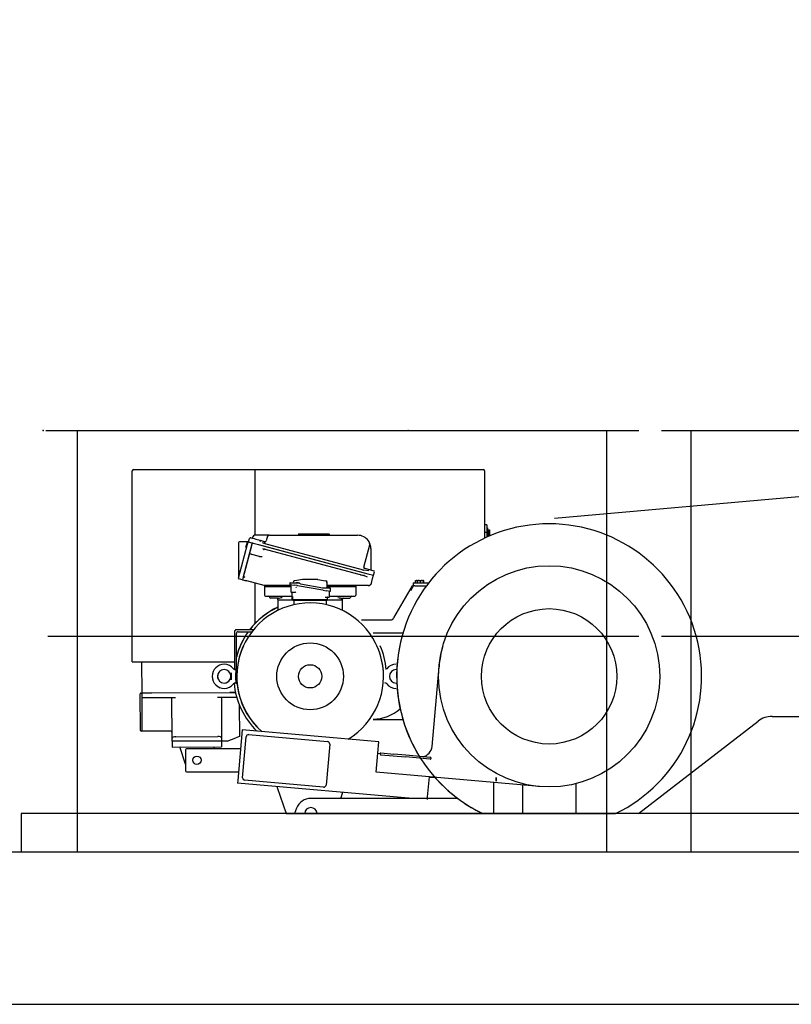
# Model space of a CAD drawing. Extents: x 0 to 218729, y 0 to 236079.
# Drawn here: x 9353 to 11377, y 80012 to 82594 of the extents above; entities that cross this region are included whole.
import ezdxf

# ---------------------------------------------------------------- set-up
doc = ezdxf.new("R2010")
doc.units = 0
doc.linetypes.add('PHANTOM', pattern=[63.5, 31.75, -6.35, 6.35, -6.35, 6.35, -6.35])
doc.linetypes.add('PHANTOM2', pattern=[1.25, 0.625, -0.125, 0.125, -0.125, 0.125, -0.125])

# ---------------------------------------------------------------- blocks, each defined once
blk = doc.blocks.new('W_7032_8_52_5m_UV_TV20')
at = {"color": 0, "linetype": 'Continuous'}
blk.add_line((-220.6, 6591), (-14910.6, 5282.7), dxfattribs=at)
at = {"color": 0, "linetype": 'PHANTOM'}
blk.add_line((-16245, 5514), (-15295, 5514), dxfattribs=at)
at = {"color": 7, "linetype": 'Continuous'}
for p, q in [((-16240, 5514), (-14690, 5514)), ((-16162.5, 4409), (-16162.5, 5514)), ((-14773.7, 4409), (-14773.7, 5514)), ((-14630, 5514), (-13580, 5514)), ((-14552.5, 4409), (-14552.5, 5514)), ((-16018.6, 4906.9), (-16018.6, 5407.9)), ((-16015.1, 5411.4), (-15098.1, 5411.4)), ((-15696.6, 5238.9), (-15696.6, 5411.4)), ((-15094.6, 5407.9), (-15094.6, 5231.3)), ((-15582.5, 5242.9), (-15577.5, 5242.9)), ((-15577.5, 5242.9), (-15507.5, 5242.9)), ((-15507.5, 5242.9), (-15502.5, 5242.9)), ((-15502.5, 5241.4), (-15502.5, 5242.9)), ((-15088.6, 5266.6), (-15094.6, 5266.6)), ((-15088.6, 5246.6), (-15094.6, 5246.6)), ((-15088.6, 5266.6), (-15088.6, 5246.6)), ((-15086.6, 5258.6), (-15088.6, 5258.6)), ((-15088.6, 5246.6), (-15088.6, 5234)), ((-15086.6, 5258.6), (-15086.6, 5234.9)), ((-15086, 5253.1), (-15086.6, 5253.1)), ((-15086, 5253.1), (-15081.9, 5253.1)), ((-15086, 5253.1), (-15086, 5249.8)), ((-15086, 5249.8), (-15086, 5246.6)), ((-15086, 5246.6), (-15081.9, 5246.6)), ((-15086, 5246.6), (-15086, 5243.3)), ((-15086, 5243.3), (-15086, 5240.1)), ((-15081.9, 5253.1), (-15081.3, 5253.1)), ((-15081.9, 5246.6), (-15081.3, 5249.8)), ((-15081.3, 5253.1), (-15081.3, 5249.8)), ((-15081.3, 5249.8), (-15081.3, 5243.3)), ((-15081.3, 5243.3), (-15081.3, 5240.1)), ((-15739.7, 5219.5), (-15739.7, 5206.5)), ((-15716.9, 5221.5), (-15737.7, 5221.5)), ((-15703.7, 5219), (-15727.5, 5130.1)), ((-15717.3, 5220.3), (-15721.5, 5206.5)), ((-15715.8, 5220.2), (-15717.3, 5214.4)), ((-15715.9, 5221.2), (-15715.8, 5220.7)), ((-15714.5, 5221.9), (-15713.3, 5221.6)), ((-15713.3, 5221.6), (-15710.9, 5230.8)), ((-15713.3, 5221.6), (-15710.9, 5221)), ((-15710.9, 5221), (-15702, 5218.6)), ((-15707.8, 5232.5), (-15698.9, 5230.2)), ((-15703.7, 5219), (-15703.5, 5219)), ((-15703.5, 5219), (-15701.6, 5218.5)), ((-15702.4, 5235.2), (-15702.8, 5233.8)), ((-15701.6, 5218.5), (-15687.2, 5214.6)), ((-15698.9, 5230.2), (-15694.1, 5228.9)), ((-15674.6, 5238.9), (-15697.6, 5238.9)), ((-15694.1, 5228.9), (-15683, 5225.9)), ((-15683, 5225.9), (-15682.7, 5225.8)), ((-15682.7, 5225.8), (-15672.4, 5223)), ((-15674.5, 5218.3), (-15676.6, 5219.1)), ((-15659.3, 5238.9), (-15674.6, 5238.9)), ((-15674.5, 5218.4), (-15413, 5148.4)), ((-15672.4, 5223), (-15669.9, 5222.4)), ((-15671, 5217.5), (-15670.4, 5219.9)), ((-15663.9, 5236.9), (-15667.3, 5224.3)), ((-15659, 5238.9), (-15659.9, 5238.9)), ((-15659, 5238.9), (-15427.5, 5238.9)), ((-15088.6, 5234.6), (-15087.3, 5234.6)), ((-15086.6, 5240.1), (-15086, 5240.1)), ((-15086, 5240.1), (-15081.9, 5240.1)), ((-15717.3, 5214.4), (-15741.1, 5125.5)), ((-15739.7, 5206.5), (-15739.7, 5131.3)), ((-15705.7, 5211.3), (-15729.5, 5122.4)), ((-15687.2, 5214.6), (-15685.3, 5214.1)), ((-15687.2, 5214.6), (-15400.4, 5137.7)), ((-15685.3, 5214.1), (-15400.4, 5137.7)), ((-15676.9, 5204.6), (-15411.5, 5133.5)), ((-15669.7, 5202.7), (-15670, 5201.3)), ((-15411.1, 5155.6), (-15395.5, 5213.7)), ((-15392.5, 5203.9), (-15392.5, 5148)), ((-15688.5, 5183.9), (-15705, 5188.3)), ((-15685.4, 5183.1), (-15688.5, 5183.9)), ((-15737.7, 5146.2), (-15738.7, 5138.4)), ((-15413, 5148.4), (-15413.6, 5146)), ((-15413, 5148.4), (-15404.4, 5147)), ((-15411.9, 5153.2), (-15402.2, 5150.6)), ((-15404.4, 5147), (-15397.9, 5146.9)), ((-15402.2, 5150.6), (-15385.2, 5146.1)), ((-15385.9, 5133.9), (-15383.4, 5143)), ((-15741.1, 5125.5), (-15739.2, 5125)), ((-15729.5, 5122.4), (-15739.2, 5125)), ((-15729.5, 5122.4), (-15719.9, 5119.8)), ((-15725.1, 5129.5), (-15723.6, 5129.1)), ((-15722.5, 5120.9), (-15721.9, 5120.7)), ((-15717.9, 5119.3), (-15719.9, 5119.8)), ((-15672.4, 5107.1), (-15717.9, 5119.3)), ((-15696.6, 5007.8), (-15696.6, 5113.6)), ((-15605.5, 5113.1), (-15605.5, 5110.2)), ((-15604, 5114.6), (-15594.6, 5114.6)), ((-15594.4, 5118.9), (-15595.7, 5118)), ((-15594.6, 5114.6), (-15580.7, 5114.6)), ((-15587.2, 5120.3), (-15593.3, 5119.2)), ((-15572.4, 5122.9), (-15587.2, 5120.3)), ((-15585, 5114.6), (-15585, 5116.1)), ((-15580.7, 5114.6), (-15580.7, 5116.1)), ((-15532.4, 5123), (-15571.6, 5123)), ((-15531.6, 5122.9), (-15516.8, 5120.3)), ((-15516.8, 5120.3), (-15510.7, 5119.2)), ((-15507.9, 5114.7), (-15507, 5114.7)), ((-15507, 5114.7), (-15507, 5114.8)), ((-15507, 5102.5), (-15507, 5114.7)), ((-15419.1, 5134), (-15418.8, 5135.4)), ((-15411.1, 5134.9), (-15411.5, 5133.5)), ((-15411.5, 5133.5), (-15409.9, 5133)), ((-15409.9, 5133), (-15402.6, 5129.5)), ((-15400.4, 5137.7), (-15385.9, 5133.9)), ((-15400.4, 5137.7), (-15385.9, 5133.9)), ((-15392.2, 5110.2), (-15388.1, 5125.6)), ((-15388.1, 5125.6), (-15385.9, 5133.9)), ((-15282, 5114), (-15276.7, 5114)), ((-15282, 5114), (-15282, 5106)), ((-15276.7, 5114), (-15264.7, 5114)), ((-15275.2, 5114.6), (-15275.2, 5119.7)), ((-15275.2, 5114.6), (-15271.4, 5114.6)), ((-15275, 5120.4), (-15271.4, 5120.4)), ((-15275, 5114.6), (-15275, 5114)), ((-15271.4, 5120.4), (-15270, 5120.4)), ((-15271.4, 5114.6), (-15270.2, 5114.6)), ((-15270.2, 5114.6), (-15270.2, 5119.7)), ((-15270.2, 5114.6), (-15266.4, 5114.6)), ((-15270, 5120.4), (-15266.4, 5120.4)), ((-15270, 5114.6), (-15270, 5114)), ((-15266.4, 5120.4), (-15258.4, 5120.4)), ((-15262.5, 5119.7), (-15266.4, 5120.4)), ((-15266.4, 5114.6), (-15262.5, 5114.6)), ((-15264.7, 5114), (-15241.2, 5114)), ((-15262.5, 5114.6), (-15262.5, 5119.7)), ((-15262.5, 5114.6), (-15258.4, 5114.6)), ((-15258.4, 5120.4), (-15254, 5120.4)), ((-15254.3, 5119.7), (-15258.4, 5120.4)), ((-15258.4, 5114.6), (-15254.3, 5114.6)), ((-15254.3, 5114.6), (-15254.3, 5119.7)), ((-15254.3, 5114.6), (-15254, 5114.6)), ((-15254, 5114.6), (-15253.8, 5114.6)), ((-15254, 5114), (-15254, 5114.6)), ((-15253.8, 5114.6), (-15253.8, 5119.7)), ((-15672.7, 5107.1), (-15673.4, 5107.4)), ((-15672, 5105.5), (-15672, 5104)), ((-15642, 5104), (-15672, 5104)), ((-15672, 5103.5), (-15672, 5082)), ((-15603, 5107), (-15671.6, 5107)), ((-15603, 5104), (-15642, 5104)), ((-15605.5, 5110.2), (-15594.1, 5108.2)), ((-15605.5, 5110.2), (-15605, 5110.1)), ((-15603, 5109.8), (-15603, 5091.3)), ((-15601.5, 5089.8), (-15593.8, 5089.8)), ((-15599.5, 5088.9), (-15599.5, 5089.9)), ((-15599.5, 5071.8), (-15599.5, 5088.9)), ((-15598.3, 5088.8), (-15598.3, 5089.8)), ((-15597.9, 5088.8), (-15597.9, 5089.8)), ((-15586.1, 5106.8), (-15594.1, 5108.2)), ((-15593.8, 5089.8), (-15591.6, 5089.8)), ((-15585.6, 5106.7), (-15586.1, 5106.8)), ((-15518.4, 5094.9), (-15585.6, 5106.7)), ((-15577.6, 5111.4), (-15518.6, 5101)), ((-15518.4, 5101), (-15518.4, 5101)), ((-15518.4, 5101), (-15517.4, 5101)), ((-15517.9, 5094.8), (-15518.4, 5094.9)), ((-15517.9, 5094.8), (-15509.9, 5093.4)), ((-15517.4, 5101), (-15509.4, 5101)), ((-15498.5, 5091.4), (-15509.9, 5093.4)), ((-15509.4, 5101), (-15500, 5101)), ((-15425.5, 5107), (-15507, 5107)), ((-15462, 5104), (-15507, 5104)), ((-15501.9, 5092), (-15502, 5092)), ((-15501, 5078.3), (-15501, 5091.8)), ((-15498.5, 5091.4), (-15498.5, 5099.5)), ((-15432, 5104), (-15462, 5104)), ((-15432, 5105), (-15432, 5104)), ((-15432, 5103.5), (-15432, 5082)), ((-15420.2, 5107), (-15425.5, 5107)), ((-15410.1, 5107), (-15420.2, 5107)), ((-15399.2, 5107), (-15410.1, 5107)), ((-15284.5, 5106), (-15333, 5022)), ((-15287.8, 5094.2), (-15281.1, 5106)), ((-15284.5, 5106), (-15281.1, 5106)), ((-15277.2, 5106), (-15281.1, 5106)), ((-15277.2, 5106), (-15247.2, 5106)), ((-15669, 5079), (-15642, 5079)), ((-15642, 5074), (-15656, 5074)), ((-15642, 5079), (-15599.5, 5079)), ((-15636.2, 5074), (-15642, 5074)), ((-15637, 5069.5), (-15637, 5071)), ((-15637, 5069), (-15637, 5041.7)), ((-15626, 5069), (-15637, 5069)), ((-15597, 5069), (-15626, 5069)), ((-15598, 5071.8), (-15599.5, 5071.8)), ((-15597, 5069.8), (-15597, 5078.8)), ((-15588.5, 5069.8), (-15597, 5069.8)), ((-15597, 5069.8), (-15597, 5067.8)), ((-15597, 5069.8), (-15588.5, 5069.8)), ((-15588.5, 5067.8), (-15597, 5067.8)), ((-15594.5, 5067.8), (-15594.5, 5056.7)), ((-15515.5, 5069.8), (-15588.5, 5069.8)), ((-15515.5, 5069.8), (-15588.5, 5069.8)), ((-15515.5, 5067.8), (-15588.5, 5067.8)), ((-15507, 5069.8), (-15515.5, 5069.8)), ((-15515.5, 5069.8), (-15507, 5069.8)), ((-15507, 5067.8), (-15515.5, 5067.8)), ((-15512.4, 5076.8), (-15510.2, 5076.8)), ((-15510.2, 5076.8), (-15502.5, 5076.8)), ((-15509.5, 5056.7), (-15509.5, 5067.8)), ((-15507, 5076.7), (-15507, 5069.8)), ((-15507, 5069.8), (-15507, 5067.8)), ((-15478, 5069), (-15507, 5069)), ((-15501, 5079), (-15462, 5079)), ((-15467, 5069), (-15478, 5069)), ((-15467.8, 5074), (-15462, 5074)), ((-15467, 5069.5), (-15467, 5071)), ((-15467, 5041.7), (-15467, 5069)), ((-15462, 5079), (-15435, 5079)), ((-15462, 5074), (-15448, 5074)), ((-15416.9, 5017), (-15341.6, 5017)), ((-15750.5, 4986), (-15750.5, 4886.9)), ((-15700.9, 4991), (-15745.5, 4991)), ((-15740.5, 4986), (-15704.9, 4986)), ((-16240, 4974), (-14690, 4974)), ((-15745.5, 4887.8), (-15745.5, 4981)), ((-15308.8, 4981.8), (-15386.4, 4981.8)), ((-14630, 4974), (-13580, 4974)), ((-16018.6, 4906.9), (-16017.1, 4906.9)), ((-16018.6, 4906.9), (-15750.5, 4906.9)), ((-15992.9, 4825.2), (-15993.4, 4906.9)), ((-15747, 4886.5), (-15748.2, 4886.5)), ((-15747, 4885.3), (-15747, 4886.5)), ((-15747, 4885.3), (-15747, 4883.7)), ((-15747, 4883.7), (-15747, 4879.1)), ((-15743.5, 4888.3), (-15744.3, 4888.2)), ((-15351.1, 4888.7), (-15351.1, 4888.7)), ((-15232.2, 4685.1), (-15213.9, 4894.3)), ((-15759, 4878.5), (-15759, 4859.5)), ((-15747, 4879.1), (-15747, 4874.3)), ((-15747, 4859.2), (-15747, 4878.6)), ((-15747, 4863.7), (-15747, 4858.9)), ((-15747, 4858.9), (-15747, 4854.3)), ((-15747, 4854.3), (-15747, 4852.7)), ((-15752.9, 4849.3), (-15752.9, 4849.3)), ((-15748.2, 4851.5), (-15747, 4851.5)), ((-15747, 4851.5), (-15747, 4852.7)), ((-15744.3, 4849.8), (-15743.5, 4849.7)), ((-15351.1, 4849.3), (-15351.1, 4849.3)), ((-15997.4, 4727.2), (-15997.9, 4823.2)), ((-15995.9, 4825.2), (-15992.9, 4825.2)), ((-15967.9, 4825.4), (-15992.9, 4825.2)), ((-15992.9, 4825.2), (-15967.9, 4825.4)), ((-15992.9, 4812.2), (-15992.9, 4825.2)), ((-15967.9, 4812.4), (-15992.9, 4812.2)), ((-15992.4, 4725.2), (-15992.9, 4812.2)), ((-15967.9, 4825.4), (-15762.9, 4826.5)), ((-15967.9, 4825.4), (-15762.9, 4826.5)), ((-15904.9, 4812.7), (-15967.9, 4812.4)), ((-15914.3, 4706.8), (-15914.9, 4812.7)), ((-15762.9, 4813.5), (-15794.9, 4813.3)), ((-15784.9, 4813.3), (-15784.3, 4707.5)), ((-15747.8, 4826.5), (-15762.9, 4826.5)), ((-15762.9, 4826.5), (-15747.8, 4826.5)), ((-15744.6, 4813.6), (-15762.9, 4813.5)), ((-15737.8, 4793.8), (-15737.3, 4711.2)), ((-15386.4, 4756.2), (-15308.8, 4756.2)), ((-14690.2, 4509), (-14376.8, 4751.5)), ((-14340.2, 4764), (-14338.2, 4764)), ((-14338.2, 4764), (-14079, 4764)), ((-15992.4, 4725.2), (-15995.4, 4725.2)), ((-15987.4, 4725.3), (-15992.4, 4725.2)), ((-15919.4, 4725.6), (-15987.4, 4725.3)), ((-15730.3, 4728.7), (-15741.9, 4596.2)), ((-15371.7, 4697.3), (-15730.3, 4728.7)), ((-15914.3, 4698.7), (-15914.3, 4706.8)), ((-15784.3, 4699.3), (-15914.3, 4698.7)), ((-15904.3, 4710.5), (-15794.3, 4711.1)), ((-15784.3, 4707.5), (-15784.3, 4699.3)), ((-15769.3, 4699.4), (-15784.3, 4699.3)), ((-15784.3, 4699.3), (-15784.2, 4684.3)), ((-15769.3, 4699.4), (-15747.3, 4707.5)), ((-15737.3, 4711.2), (-15747.3, 4707.5)), ((-15729.2, 4603.1), (-15719.8, 4710.7)), ((-15713.3, 4716.1), (-15506.1, 4698)), ((-15914.3, 4698.7), (-15914.2, 4683.7)), ((-15914.2, 4683.7), (-15784.2, 4684.3)), ((-15879, 4639), (-15894.2, 4683.8)), ((-15879, 4676.5), (-15879, 4621.5)), ((-15734.6, 4679), (-15876.5, 4679)), ((-15804.2, 4684.2), (-15805.9, 4679)), ((-15500.7, 4691.5), (-15510.1, 4583.9)), ((-15374.3, 4667.4), (-15371.7, 4697.3)), ((-15378.6, 4617.6), (-15374.3, 4667.4)), ((-15374.3, 4667.4), (-15368.1, 4666.8)), ((-15366.9, 4663.5), (-15301.8, 4657.8)), ((-15366.5, 4668), (-15332.7, 4665.1)), ((-15301.4, 4662.3), (-15332.7, 4665.1)), ((-15236.7, 4652.1), (-15301.8, 4657.8)), ((-15236.3, 4656.6), (-15301.4, 4662.3)), ((-15876.5, 4619), (-15739.9, 4619)), ((-15741.9, 4596.2), (-15742.5, 4589.2)), ((-15516.6, 4578.5), (-15723.8, 4596.6)), ((-14950.3, 4580.1), (-15378.6, 4617.6)), ((-15243.8, 4552.6), (-15239.2, 4605.4)), ((-15064, 4604), (-15064, 4594)), ((-15064, 4594), (-15064, 4604)), ((-15283.2, 4549), (-15742.5, 4589.2)), ((-15638.1, 4577.2), (-15615, 4509)), ((-15070, 4524), (-15070, 4590.6)), ((-14995, 4584), (-14995, 4509)), ((-14855, 4587.6), (-14855, 4509)), ((-15244.1, 4549), (-15550, 4549)), ((-15471.4, 4549), (-15466, 4565)), ((-15244.4, 4545.6), (-15243.8, 4552.6)), ((-15165, 4549), (-15244.1, 4549)), ((-15587.5, 4523), (-15592.7, 4509)), ((-15070, 4509), (-15070, 4524)), ((-16310, 4509), (-16310, 4409)), ((-12760, 4509), (-16310, 4509)), ((-19920, 4409), (-8280, 4409)), ((-19920, 4009), (-8295, 4009))]:
    blk.add_line(p, q, dxfattribs=at)
at = {"color": 0}
for p, q in [((-15582.5, 5242.9), (-15582.5, 5238.9)), ((-15615, 4509), (-14750.6, 4509))]:
    blk.add_line(p, q, dxfattribs=at)
at = {"color": 7, "linetype": 'PHANTOM2'}
blk.add_line((-15224.6, 4604), (-15239.3, 4604), dxfattribs=at)
at = {"color": 7, "linetype": 'Continuous'}
for points in [[(-15682.7, 5225.8), (-15682.7, 5225.8), (-15682.7, 5225.8), (-15682.6, 5225.8), (-15682.6, 5225.8), (-15682.6, 5225.8), (-15682.6, 5225.8), (-15682.6, 5225.8), (-15682.5, 5225.8), (-15682.5, 5225.8), (-15682.5, 5225.7), (-15682.5, 5225.7), (-15682.5, 5225.7), (-15682.4, 5225.7), (-15682.4, 5225.7), (-15682.4, 5225.7), (-15682.4, 5225.6), (-15682.4, 5225.6), (-15682.3, 5225.6), (-15682.3, 5225.5), (-15682.3, 5225.5), (-15682.3, 5225.5), (-15682.2, 5225.4), (-15682.2, 5225.4), (-15682.2, 5225.4), (-15682.2, 5225.3), (-15682.2, 5225.3), (-15682.1, 5225.3), (-15682.1, 5225.2), (-15682.1, 5225.2), (-15682.1, 5225.2), (-15682.1, 5225.1), (-15682.1, 5225.1), (-15682.1, 5225), (-15682.1, 5225), (-15682, 5224.9), (-15682, 5224.9), (-15682, 5224.8), (-15682, 5224.8), (-15682, 5224.7), (-15682, 5224.7), (-15682, 5224.6), (-15682, 5224.6), (-15682, 5224.5), (-15682, 5224.5), (-15682, 5224.4), (-15682, 5224.4), (-15682, 5224.3), (-15682, 5224.3), (-15682, 5224.2), (-15682, 5224.2), (-15682, 5224.1), (-15682, 5224), (-15682, 5224), (-15682, 5223.9), (-15682, 5223.8), (-15682, 5223.8), (-15682, 5223.7), (-15682, 5223.7), (-15682, 5223.6), (-15682, 5223.6), (-15682, 5223.5), (-15682, 5223.5), (-15682, 5223.4), (-15682.1, 5223.4), (-15682.1, 5223.4), (-15682.1, 5223.3), (-15682.1, 5223.3), (-15682.1, 5223.2), (-15682.1, 5223.2), (-15682.1, 5223.2), (-15682.1, 5223.1), (-15682.1, 5223.1)], [(-15671.2, 5217.6), (-15671.3, 5217.6), (-15671.3, 5217.6), (-15671.3, 5217.6), (-15671.3, 5217.6), (-15671.3, 5217.6), (-15671.4, 5217.6), (-15671.4, 5217.6), (-15671.4, 5217.6), (-15671.4, 5217.6), (-15671.4, 5217.6), (-15671.5, 5217.7), (-15671.5, 5217.7), (-15671.5, 5217.7), (-15671.5, 5217.7), (-15671.5, 5217.7), (-15671.6, 5217.8), (-15671.6, 5217.8), (-15671.6, 5217.8), (-15671.6, 5217.8), (-15671.7, 5217.9), (-15671.7, 5217.9), (-15671.7, 5218), (-15671.7, 5218), (-15671.8, 5218), (-15671.8, 5218.1), (-15671.8, 5218.1), (-15671.8, 5218.1), (-15671.8, 5218.2), (-15671.8, 5218.2), (-15671.8, 5218.2), (-15671.9, 5218.3), (-15671.9, 5218.3), (-15671.9, 5218.4), (-15671.9, 5218.4), (-15671.9, 5218.5), (-15671.9, 5218.5), (-15671.9, 5218.6), (-15671.9, 5218.6), (-15671.9, 5218.7), (-15671.9, 5218.7), (-15672, 5218.8), (-15672, 5218.8), (-15672, 5218.9), (-15672, 5218.9), (-15672, 5219), (-15672, 5219), (-15672, 5219.1), (-15672, 5219.1), (-15672, 5219.2), (-15672, 5219.2), (-15672, 5219.3), (-15672, 5219.4), (-15672, 5219.4), (-15672, 5219.5), (-15671.9, 5219.6), (-15671.9, 5219.6), (-15671.9, 5219.7), (-15671.9, 5219.7), (-15671.9, 5219.8), (-15671.9, 5219.8), (-15671.9, 5219.9), (-15671.9, 5219.9), (-15671.9, 5220), (-15671.9, 5220), (-15671.9, 5220), (-15671.9, 5220.1), (-15671.9, 5220.1), (-15671.8, 5220.2), (-15671.8, 5220.2), (-15671.8, 5220.2), (-15671.8, 5220.3), (-15671.8, 5220.3)], [(-15705, 5188.3), (-15705.1, 5188.3), (-15705.2, 5188.4), (-15705.3, 5188.4), (-15705.5, 5188.4), (-15705.6, 5188.5), (-15705.7, 5188.5), (-15705.8, 5188.5), (-15706, 5188.6), (-15706.1, 5188.6), (-15706.2, 5188.6), (-15706.3, 5188.7), (-15706.4, 5188.7), (-15706.5, 5188.8), (-15706.6, 5188.8), (-15706.8, 5188.8), (-15706.9, 5188.9), (-15707, 5188.9), (-15707.1, 5189), (-15707.2, 5189), (-15707.4, 5189.1), (-15707.5, 5189.1), (-15707.6, 5189.2), (-15707.7, 5189.2), (-15707.7, 5189.2), (-15707.8, 5189.3), (-15707.9, 5189.3), (-15707.9, 5189.3), (-15708, 5189.3), (-15708, 5189.4), (-15708.1, 5189.4), (-15708.1, 5189.4), (-15708.2, 5189.4), (-15708.2, 5189.5), (-15708.3, 5189.5), (-15708.3, 5189.5), (-15708.4, 5189.6), (-15708.4, 5189.6), (-15708.5, 5189.6), (-15708.5, 5189.6), (-15708.6, 5189.7), (-15708.6, 5189.7), (-15708.6, 5189.7), (-15708.7, 5189.7), (-15708.7, 5189.8), (-15708.7, 5189.8), (-15708.8, 5189.8), (-15708.8, 5189.8), (-15708.8, 5189.8), (-15708.8, 5189.8), (-15708.8, 5189.9), (-15708.8, 5189.9), (-15708.9, 5189.9), (-15708.9, 5189.9), (-15708.9, 5189.9), (-15708.9, 5189.9), (-15708.9, 5190)], [(-15395.2, 5214.2), (-15395.2, 5214.2), (-15395.2, 5214.2), (-15395.2, 5214.2), (-15395.2, 5214.2), (-15395.2, 5214.2), (-15395.2, 5214.2), (-15395.2, 5214.2), (-15395.2, 5214.2), (-15395.2, 5214.2), (-15395.3, 5214.2), (-15395.3, 5214.2), (-15395.3, 5214.2), (-15395.3, 5214.2), (-15395.3, 5214.2), (-15395.3, 5214.2), (-15395.3, 5214.2), (-15395.4, 5214.1), (-15395.4, 5214.1), (-15395.4, 5214.1), (-15395.4, 5214.1), (-15395.4, 5214), (-15395.4, 5214), (-15395.4, 5214), (-15395.4, 5214), (-15395.5, 5213.9), (-15395.5, 5213.9), (-15395.5, 5213.9), (-15395.5, 5213.8), (-15395.5, 5213.8), (-15395.5, 5213.8), (-15395.5, 5213.8), (-15395.5, 5213.7)], [(-15392.5, 5204), (-15392.5, 5204.2), (-15392.5, 5204.4), (-15392.5, 5204.7), (-15392.5, 5204.9), (-15392.5, 5205.2), (-15392.5, 5205.4), (-15392.6, 5205.7), (-15392.6, 5206), (-15392.6, 5206.3), (-15392.6, 5206.6), (-15392.6, 5206.9), (-15392.7, 5207.3), (-15392.7, 5207.6), (-15392.8, 5208), (-15392.8, 5208.4), (-15392.9, 5208.7), (-15393, 5209.1), (-15393.1, 5209.5), (-15393.2, 5209.9), (-15393.3, 5210.3), (-15393.4, 5210.6), (-15393.5, 5211), (-15393.6, 5211.3), (-15393.7, 5211.6), (-15393.8, 5211.9), (-15393.9, 5212.2), (-15394, 5212.4), (-15394.1, 5212.6), (-15394.2, 5212.8), (-15394.3, 5213), (-15394.3, 5213.2), (-15394.4, 5213.3), (-15394.5, 5213.4), (-15394.5, 5213.5), (-15394.6, 5213.6), (-15394.6, 5213.7), (-15394.7, 5213.8), (-15394.7, 5213.8), (-15394.7, 5213.9), (-15394.8, 5213.9), (-15394.8, 5213.9), (-15394.8, 5214), (-15394.9, 5214), (-15394.9, 5214), (-15394.9, 5214), (-15394.9, 5214), (-15394.9, 5214.1), (-15394.9, 5214.1)], [(-15678, 5182.6), (-15678, 5182.6), (-15678, 5182.6), (-15678, 5182.6), (-15678, 5182.6), (-15678, 5182.5), (-15678, 5182.5), (-15678, 5182.5), (-15678.1, 5182.5), (-15678.1, 5182.5), (-15678.1, 5182.5), (-15678.1, 5182.5), (-15678.1, 5182.4), (-15678.1, 5182.4), (-15678.1, 5182.4), (-15678.1, 5182.4), (-15678.1, 5182.4), (-15678.2, 5182.4), (-15678.2, 5182.4), (-15678.2, 5182.3), (-15678.2, 5182.3), (-15678.3, 5182.3), (-15678.3, 5182.3), (-15678.3, 5182.3), (-15678.4, 5182.3), (-15678.4, 5182.3), (-15678.5, 5182.2), (-15678.5, 5182.2), (-15678.6, 5182.2), (-15678.6, 5182.2), (-15678.7, 5182.2), (-15678.8, 5182.2), (-15678.9, 5182.1), (-15678.9, 5182.1), (-15679, 5182.1), (-15679.1, 5182.1), (-15679.2, 5182.1), (-15679.2, 5182.1), (-15679.3, 5182.1), (-15679.4, 5182.1), (-15679.5, 5182.1), (-15679.5, 5182.1), (-15679.6, 5182.1), (-15679.7, 5182.1), (-15679.7, 5182.1), (-15679.8, 5182.1), (-15679.8, 5182.1), (-15679.9, 5182.1), (-15680, 5182.1), (-15680.1, 5182.1), (-15680.1, 5182.1), (-15680.2, 5182.1), (-15680.3, 5182.1), (-15680.4, 5182.1), (-15680.5, 5182.1), (-15680.6, 5182.2), (-15680.6, 5182.2), (-15680.7, 5182.2), (-15680.8, 5182.2), (-15680.9, 5182.2), (-15681, 5182.2), (-15681.1, 5182.2), (-15681.2, 5182.2), (-15681.2, 5182.2), (-15681.3, 5182.2), (-15681.4, 5182.2), (-15681.4, 5182.2), (-15681.5, 5182.3), (-15681.5, 5182.3), (-15681.6, 5182.3), (-15681.6, 5182.3), (-15681.7, 5182.3), (-15681.8, 5182.3), (-15681.9, 5182.3), (-15681.9, 5182.3), (-15682, 5182.3), (-15682.1, 5182.3), (-15682.2, 5182.4), (-15682.4, 5182.4), (-15682.5, 5182.4), (-15682.6, 5182.4), (-15682.7, 5182.4), (-15682.8, 5182.5), (-15682.9, 5182.5), (-15683, 5182.5), (-15683.2, 5182.5), (-15683.3, 5182.5), (-15683.4, 5182.6), (-15683.5, 5182.6), (-15683.6, 5182.6), (-15683.6, 5182.6), (-15683.7, 5182.6), (-15683.8, 5182.7), (-15683.9, 5182.7), (-15684, 5182.7), (-15684.1, 5182.7), (-15684.1, 5182.7), (-15684.2, 5182.8), (-15684.3, 5182.8), (-15684.4, 5182.8), (-15684.5, 5182.8), (-15684.5, 5182.8), (-15684.6, 5182.9), (-15684.7, 5182.9), (-15684.8, 5182.9), (-15684.9, 5182.9), (-15684.9, 5182.9), (-15685, 5183), (-15685.1, 5183), (-15685.2, 5183), (-15685.2, 5183), (-15685.3, 5183), (-15685.4, 5183.1)], [(-15718.3, 5119.4), (-15718.3, 5119.4), (-15718.3, 5119.4), (-15718.3, 5119.5), (-15718.3, 5119.5), (-15718.3, 5119.5), (-15718.3, 5119.5), (-15718.3, 5119.5), (-15718.3, 5119.5), (-15718.3, 5119.5), (-15718.3, 5119.5), (-15718.2, 5119.5), (-15718.2, 5119.6), (-15718.2, 5119.6), (-15718.2, 5119.6), (-15718.1, 5119.6), (-15718.1, 5119.6), (-15718.1, 5119.7), (-15718, 5119.7), (-15718, 5119.7), (-15718, 5119.7), (-15717.9, 5119.8), (-15717.9, 5119.8), (-15717.8, 5119.8), (-15717.8, 5119.9)], [(-15577.6, 5111.4), (-15577.7, 5111.4), (-15577.7, 5111.4), (-15577.7, 5111.4), (-15577.7, 5111.4), (-15577.7, 5111.4), (-15577.7, 5111.5), (-15577.8, 5111.5), (-15577.8, 5111.5), (-15577.8, 5111.5), (-15577.8, 5111.5), (-15577.8, 5111.5), (-15577.8, 5111.6), (-15577.9, 5111.6), (-15577.9, 5111.6), (-15577.9, 5111.6), (-15577.9, 5111.7), (-15577.9, 5111.7), (-15577.9, 5111.7), (-15577.9, 5111.8), (-15577.9, 5111.8), (-15577.9, 5111.9), (-15578, 5111.9), (-15578, 5112), (-15578, 5112), (-15578, 5112.1), (-15578, 5112.1), (-15578, 5112.2), (-15578, 5112.2), (-15578, 5112.3), (-15578, 5112.3), (-15578, 5112.4), (-15578, 5112.4), (-15577.9, 5112.5), (-15577.9, 5112.6), (-15577.9, 5112.6), (-15577.9, 5112.7), (-15577.9, 5112.7), (-15577.9, 5112.8), (-15577.9, 5112.8), (-15577.9, 5112.9)], [(-15507.9, 5115), (-15507.9, 5115), (-15507.9, 5115), (-15507.9, 5115), (-15507.9, 5115), (-15507.9, 5115), (-15507.9, 5115), (-15507.9, 5115), (-15507.9, 5115), (-15507.9, 5115), (-15507.9, 5115.1), (-15507.9, 5115.1), (-15507.9, 5115.1), (-15507.9, 5115.1), (-15507.9, 5115.1), (-15507.9, 5115.1), (-15507.9, 5115.2), (-15507.9, 5115.2), (-15507.9, 5115.2), (-15507.9, 5115.2), (-15507.9, 5115.2), (-15507.9, 5115.3), (-15507.9, 5115.3), (-15507.9, 5115.3), (-15507.9, 5115.3), (-15507.9, 5115.4), (-15507.9, 5115.4), (-15507.9, 5115.4), (-15507.9, 5115.4), (-15507.9, 5115.5), (-15507.9, 5115.5), (-15507.9, 5115.5), (-15507.9, 5115.5), (-15507.9, 5115.6), (-15507.9, 5115.6), (-15507.9, 5115.6), (-15507.9, 5115.6), (-15507.9, 5115.7), (-15507.9, 5115.7), (-15507.9, 5115.7), (-15507.9, 5115.7), (-15507.9, 5115.8), (-15507.9, 5115.8), (-15507.9, 5115.8), (-15507.9, 5115.8), (-15507.9, 5115.8), (-15507.9, 5115.9), (-15507.9, 5115.9), (-15507.9, 5115.9), (-15507.9, 5115.9), (-15507.9, 5116), (-15507.9, 5116), (-15507.9, 5116), (-15507.9, 5116), (-15507.9, 5116.1), (-15507.9, 5116.1), (-15508, 5116.1), (-15508, 5116.1), (-15508, 5116.2), (-15508, 5116.2), (-15508, 5116.2), (-15508, 5116.2), (-15508, 5116.3), (-15508, 5116.3), (-15508, 5116.3), (-15508, 5116.4), (-15508, 5116.4), (-15508, 5116.4), (-15508, 5116.5), (-15508, 5116.5), (-15508.1, 5116.6), (-15508.1, 5116.6), (-15508.1, 5116.7), (-15508.1, 5116.7), (-15508.1, 5116.8), (-15508.2, 5116.9), (-15508.2, 5116.9), (-15508.2, 5117), (-15508.2, 5117.1), (-15508.3, 5117.1), (-15508.3, 5117.2), (-15508.3, 5117.3), (-15508.4, 5117.3), (-15508.4, 5117.4), (-15508.4, 5117.5), (-15508.5, 5117.6), (-15508.5, 5117.6), (-15508.6, 5117.7), (-15508.6, 5117.8), (-15508.7, 5117.9), (-15508.7, 5117.9), (-15508.8, 5118), (-15508.8, 5118.1), (-15508.9, 5118.1), (-15508.9, 5118.2), (-15509, 5118.3), (-15509, 5118.3), (-15509.1, 5118.4), (-15509.1, 5118.4), (-15509.2, 5118.5), (-15509.2, 5118.5), (-15509.3, 5118.6), (-15509.3, 5118.6), (-15509.4, 5118.6), (-15509.4, 5118.7), (-15509.5, 5118.7), (-15509.5, 5118.7), (-15509.6, 5118.8), (-15509.6, 5118.8), (-15509.6, 5118.8), (-15509.7, 5118.8), (-15509.7, 5118.9), (-15509.8, 5118.9), (-15509.8, 5118.9), (-15509.8, 5118.9), (-15509.9, 5118.9), (-15509.9, 5119), (-15509.9, 5119), (-15510, 5119), (-15510, 5119), (-15510, 5119), (-15510.1, 5119), (-15510.1, 5119.1), (-15510.2, 5119.1), (-15510.2, 5119.1), (-15510.2, 5119.1), (-15510.3, 5119.1), (-15510.3, 5119.1), (-15510.4, 5119.2), (-15510.4, 5119.2), (-15510.4, 5119.2), (-15510.5, 5119.2), (-15510.5, 5119.2), (-15510.6, 5119.2), (-15510.6, 5119.2), (-15510.7, 5119.2), (-15510.7, 5119.2)], [(-15507.9, 5115), (-15507.8, 5115), (-15507.8, 5115), (-15507.7, 5114.9), (-15507.7, 5114.9), (-15507.7, 5114.9), (-15507.6, 5114.9), (-15507.6, 5114.9), (-15507.5, 5114.9), (-15507.5, 5114.9), (-15507.5, 5114.9), (-15507.4, 5114.9), (-15507.4, 5114.9), (-15507.4, 5114.9), (-15507.3, 5114.9), (-15507.3, 5114.9), (-15507.3, 5114.9), (-15507.3, 5114.9), (-15507.2, 5114.9), (-15507.2, 5114.9), (-15507.2, 5114.9), (-15507.2, 5114.9), (-15507.1, 5114.9), (-15507.1, 5114.9), (-15507.1, 5114.9), (-15507.1, 5114.9), (-15507.1, 5114.9), (-15507.1, 5114.9), (-15507, 5114.9), (-15507, 5114.9), (-15507, 5114.8), (-15507, 5114.8), (-15507, 5114.8), (-15507, 5114.8), (-15507, 5114.8), (-15507, 5114.8), (-15507, 5114.8), (-15507, 5114.8), (-15507, 5114.8), (-15507, 5114.8), (-15507, 5114.8)], [(-15418.2, 5133.7), (-15418.2, 5133.8), (-15418.2, 5133.8), (-15418.2, 5133.9), (-15418.1, 5133.9), (-15418.1, 5134), (-15418.1, 5134.1), (-15418.1, 5134.1), (-15418.1, 5134.2), (-15418.1, 5134.2), (-15418.1, 5134.3), (-15418.1, 5134.4), (-15418.1, 5134.4), (-15418.1, 5134.5), (-15418.1, 5134.5), (-15418.1, 5134.6), (-15418.1, 5134.6), (-15418.1, 5134.7), (-15418.1, 5134.8), (-15418.1, 5134.8), (-15418.1, 5134.9), (-15418.1, 5134.9), (-15418.1, 5134.9), (-15418.1, 5135), (-15418.1, 5135), (-15418.2, 5135.1), (-15418.2, 5135.1), (-15418.2, 5135.1), (-15418.2, 5135.2), (-15418.2, 5135.2), (-15418.3, 5135.2), (-15418.3, 5135.3), (-15418.3, 5135.3), (-15418.3, 5135.3), (-15418.4, 5135.3), (-15418.4, 5135.3), (-15418.4, 5135.3), (-15418.4, 5135.3), (-15418.5, 5135.3), (-15418.5, 5135.4), (-15418.5, 5135.4)], [(-15275.2, 5119.7), (-15275.2, 5119.7), (-15275.2, 5119.7), (-15275.2, 5119.8), (-15275.2, 5119.8), (-15275.2, 5119.8), (-15275.2, 5119.8), (-15275.2, 5119.9), (-15275.2, 5119.9), (-15275.2, 5119.9), (-15275.2, 5119.9), (-15275.2, 5120), (-15275.2, 5120), (-15275.2, 5120), (-15275.2, 5120), (-15275.2, 5120.1), (-15275.1, 5120.1), (-15275.1, 5120.1), (-15275.1, 5120.2), (-15275.1, 5120.2), (-15275.1, 5120.2), (-15275.1, 5120.2), (-15275.1, 5120.3), (-15275.1, 5120.3), (-15275.1, 5120.3), (-15275.1, 5120.3), (-15275.1, 5120.3), (-15275.1, 5120.4), (-15275.1, 5120.4), (-15275, 5120.4), (-15275, 5120.4), (-15275, 5120.4), (-15275, 5120.4), (-15275, 5120.4), (-15275, 5120.4), (-15275, 5120.4), (-15275, 5120.4), (-15275, 5120.4), (-15275, 5120.4), (-15275, 5120.4), (-15275, 5120.4)], [(-15270.2, 5119.7), (-15270.2, 5119.7), (-15270.2, 5119.7), (-15270.2, 5119.8), (-15270.2, 5119.8), (-15270.2, 5119.8), (-15270.2, 5119.8), (-15270.2, 5119.9), (-15270.2, 5119.9), (-15270.2, 5119.9), (-15270.2, 5119.9), (-15270.2, 5120), (-15270.2, 5120), (-15270.2, 5120), (-15270.2, 5120), (-15270.2, 5120.1), (-15270.1, 5120.1), (-15270.1, 5120.1), (-15270.1, 5120.2), (-15270.1, 5120.2), (-15270.1, 5120.2), (-15270.1, 5120.2), (-15270.1, 5120.3), (-15270.1, 5120.3), (-15270.1, 5120.3), (-15270.1, 5120.3), (-15270.1, 5120.3), (-15270.1, 5120.4), (-15270.1, 5120.4), (-15270, 5120.4), (-15270, 5120.4), (-15270, 5120.4), (-15270, 5120.4), (-15270, 5120.4), (-15270, 5120.4), (-15270, 5120.4), (-15270, 5120.4), (-15270, 5120.4), (-15270, 5120.4), (-15270, 5120.4), (-15270, 5120.4)], [(-15254, 5120.4), (-15254, 5120.4), (-15254, 5120.4), (-15254, 5120.4), (-15254, 5120.4), (-15254, 5120.4), (-15254, 5120.4), (-15254, 5120.4), (-15254.1, 5120.4), (-15254.1, 5120.4), (-15254.1, 5120.4), (-15254.1, 5120.4), (-15254.1, 5120.4), (-15254.1, 5120.4), (-15254.1, 5120.3), (-15254.1, 5120.3), (-15254.1, 5120.3), (-15254.1, 5120.3), (-15254.1, 5120.3), (-15254.1, 5120.2), (-15254.1, 5120.2), (-15254.1, 5120.2), (-15254.2, 5120.2), (-15254.2, 5120.1), (-15254.2, 5120.1), (-15254.2, 5120.1), (-15254.2, 5120), (-15254.2, 5120), (-15254.2, 5120), (-15254.2, 5120), (-15254.2, 5119.9), (-15254.2, 5119.9), (-15254.2, 5119.9), (-15254.2, 5119.9), (-15254.2, 5119.8), (-15254.2, 5119.8), (-15254.2, 5119.8), (-15254.2, 5119.8), (-15254.2, 5119.7), (-15254.2, 5119.7), (-15254.3, 5119.7)], [(-15253.8, 5119.7), (-15253.8, 5119.7), (-15253.8, 5119.7), (-15253.8, 5119.8), (-15253.8, 5119.8), (-15253.8, 5119.8), (-15253.8, 5119.8), (-15253.8, 5119.9), (-15253.8, 5119.9), (-15253.8, 5119.9), (-15253.8, 5119.9), (-15253.8, 5120), (-15253.8, 5120), (-15253.8, 5120), (-15253.8, 5120), (-15253.8, 5120.1), (-15253.9, 5120.1), (-15253.9, 5120.1), (-15253.9, 5120.1), (-15253.9, 5120.2), (-15253.9, 5120.2), (-15253.9, 5120.2), (-15253.9, 5120.3), (-15253.9, 5120.3), (-15253.9, 5120.3), (-15253.9, 5120.3), (-15253.9, 5120.3), (-15253.9, 5120.3), (-15253.9, 5120.4), (-15254, 5120.4), (-15254, 5120.4), (-15254, 5120.4), (-15254, 5120.4), (-15254, 5120.4), (-15254, 5120.4), (-15254, 5120.4), (-15254, 5120.4), (-15254, 5120.4), (-15254, 5120.4), (-15254, 5120.4), (-15254, 5120.4)], [(-15589, 5101.6), (-15588.9, 5101.7), (-15588.9, 5101.7), (-15588.9, 5101.8), (-15588.9, 5101.8), (-15588.9, 5101.9), (-15588.9, 5101.9), (-15588.9, 5102), (-15588.9, 5102.1), (-15588.8, 5102.1), (-15588.8, 5102.2), (-15588.8, 5102.2), (-15588.8, 5102.3), (-15588.7, 5102.3), (-15588.7, 5102.4), (-15588.7, 5102.4), (-15588.6, 5102.5), (-15588.6, 5102.5), (-15588.6, 5102.6), (-15588.5, 5102.6), (-15588.5, 5102.7), (-15588.5, 5102.7), (-15588.4, 5102.8), (-15588.4, 5102.8), (-15588.3, 5102.8), (-15588.3, 5102.9), (-15588.2, 5102.9), (-15588.2, 5102.9), (-15588.2, 5103), (-15588.1, 5103), (-15588.1, 5103), (-15588, 5103), (-15588, 5103), (-15587.9, 5103), (-15587.9, 5103), (-15587.8, 5103), (-15587.8, 5103), (-15587.8, 5103), (-15587.7, 5103), (-15587.7, 5103), (-15587.6, 5103)], [(-15400.2, 5107), (-15400.2, 5107), (-15400.2, 5107), (-15400.1, 5107), (-15400.1, 5107), (-15400.1, 5107), (-15400.1, 5107), (-15400.1, 5107), (-15400, 5107), (-15400, 5107), (-15400, 5107), (-15399.9, 5107), (-15399.9, 5107), (-15399.8, 5107), (-15399.8, 5107), (-15399.7, 5107), (-15399.7, 5107), (-15399.6, 5107), (-15399.6, 5107), (-15399.5, 5107), (-15399.4, 5107), (-15399.3, 5107), (-15399.3, 5107), (-15399.2, 5107), (-15399.1, 5107), (-15399, 5107), (-15398.9, 5107), (-15398.7, 5107), (-15398.6, 5107), (-15398.5, 5107), (-15398.4, 5107.1), (-15398.2, 5107.1), (-15398.1, 5107.1), (-15397.9, 5107.1), (-15397.8, 5107.1), (-15397.6, 5107.2), (-15397.5, 5107.2), (-15397.3, 5107.2), (-15397.2, 5107.3), (-15397, 5107.3), (-15396.9, 5107.3), (-15396.7, 5107.4), (-15396.6, 5107.4), (-15396.5, 5107.5), (-15396.4, 5107.5), (-15396.3, 5107.6), (-15396.2, 5107.6), (-15396.1, 5107.6), (-15396, 5107.7), (-15395.9, 5107.7), (-15395.8, 5107.8), (-15395.7, 5107.8), (-15395.7, 5107.8), (-15395.6, 5107.8), (-15395.6, 5107.9), (-15395.5, 5107.9), (-15395.4, 5107.9)], [(-15507.4, 5075.3), (-15507.4, 5075.3), (-15507.4, 5075.3), (-15507.4, 5075.3), (-15507.4, 5075.3), (-15507.4, 5075.3), (-15507.4, 5075.3), (-15507.3, 5075.3), (-15507.3, 5075.3), (-15507.3, 5075.3), (-15507.3, 5075.3), (-15507.3, 5075.3), (-15507.3, 5075.3), (-15507.3, 5075.3), (-15507.3, 5075.3), (-15507.3, 5075.3), (-15507.2, 5075.3), (-15507.2, 5075.3), (-15507.2, 5075.3), (-15507.2, 5075.3), (-15507.2, 5075.4), (-15507.2, 5075.4), (-15507.2, 5075.4), (-15507.2, 5075.4), (-15507.2, 5075.4), (-15507.2, 5075.4), (-15507.1, 5075.5), (-15507.1, 5075.5), (-15507.1, 5075.5), (-15507.1, 5075.5), (-15507.1, 5075.6), (-15507.1, 5075.6), (-15507.1, 5075.6), (-15507.1, 5075.7), (-15507.1, 5075.7), (-15507.1, 5075.8), (-15507, 5075.8), (-15507, 5075.9), (-15507, 5075.9), (-15507, 5075.9), (-15507, 5076), (-15507, 5076), (-15507, 5076), (-15507, 5076.1), (-15507, 5076.1), (-15507, 5076.1), (-15507, 5076.2), (-15507, 5076.2), (-15507, 5076.2), (-15507, 5076.2), (-15507, 5076.3), (-15507, 5076.3), (-15507, 5076.3), (-15507, 5076.4), (-15507, 5076.4), (-15507, 5076.4), (-15507, 5076.4), (-15507, 5076.5), (-15507, 5076.5), (-15507, 5076.5), (-15507, 5076.6), (-15507, 5076.6), (-15507, 5076.6), (-15507, 5076.7), (-15507, 5076.7)], [(-15470.1, 5071), (-15470.1, 5071.1), (-15470.1, 5071.1), (-15470.1, 5071.2), (-15470.1, 5071.2), (-15470.1, 5071.3), (-15470.1, 5071.4), (-15470, 5071.4), (-15470, 5071.5), (-15470, 5071.5), (-15470, 5071.6), (-15470, 5071.6), (-15470, 5071.7), (-15470, 5071.8), (-15470, 5071.8), (-15470, 5071.9), (-15470, 5071.9), (-15470, 5072), (-15469.9, 5072.1), (-15469.9, 5072.1), (-15469.9, 5072.2), (-15469.9, 5072.2), (-15469.9, 5072.3), (-15469.8, 5072.4), (-15469.8, 5072.4), (-15469.8, 5072.5), (-15469.7, 5072.6), (-15469.7, 5072.7), (-15469.6, 5072.8), (-15469.6, 5072.9), (-15469.5, 5073), (-15469.5, 5073.1), (-15469.4, 5073.1), (-15469.4, 5073.2), (-15469.3, 5073.3), (-15469.2, 5073.4), (-15469.2, 5073.4), (-15469.1, 5073.5), (-15469, 5073.6), (-15469, 5073.6), (-15468.9, 5073.7), (-15468.8, 5073.7), (-15468.8, 5073.7), (-15468.7, 5073.8), (-15468.7, 5073.8), (-15468.6, 5073.8), (-15468.6, 5073.9), (-15468.6, 5073.9), (-15468.5, 5073.9), (-15468.5, 5073.9), (-15468.4, 5073.9), (-15468.4, 5073.9), (-15468.3, 5073.9), (-15468.3, 5074), (-15468.3, 5074), (-15468.2, 5074), (-15468.2, 5074), (-15468.1, 5074), (-15468.1, 5074), (-15468, 5074), (-15468, 5074), (-15468, 5074), (-15467.9, 5074), (-15467.9, 5074), (-15467.8, 5074)], [(-15366.5, 4668), (-15366.7, 4668), (-15366.8, 4668), (-15367, 4667.9), (-15367.1, 4667.9), (-15367.3, 4667.9), (-15367.4, 4667.8), (-15367.5, 4667.8), (-15367.6, 4667.7), (-15367.7, 4667.6), (-15367.8, 4667.6), (-15367.9, 4667.5), (-15368, 4667.4), (-15368.1, 4667.3), (-15368.1, 4667.2), (-15368.2, 4667.1), (-15368.2, 4667), (-15368.3, 4666.9), (-15368.3, 4666.8), (-15368.3, 4666.6), (-15368.3, 4666.5), (-15368.4, 4666.4), (-15368.4, 4666.2), (-15368.4, 4666.1), (-15368.4, 4665.9)], [(-15368.4, 4665.9), (-15368.4, 4665.7), (-15368.4, 4665.6), (-15368.4, 4665.4), (-15368.4, 4665.2), (-15368.4, 4665.1), (-15368.4, 4664.9), (-15368.3, 4664.8), (-15368.3, 4664.6), (-15368.3, 4664.5), (-15368.2, 4664.4), (-15368.2, 4664.2), (-15368.1, 4664.1), (-15368.1, 4664), (-15368, 4664), (-15367.9, 4663.9), (-15367.8, 4663.8), (-15367.7, 4663.8), (-15367.6, 4663.7), (-15367.5, 4663.7), (-15367.4, 4663.6), (-15367.3, 4663.6), (-15367.2, 4663.6), (-15367.1, 4663.6), (-15366.9, 4663.5)], [(-15236.7, 4652.1), (-15236.6, 4652.2), (-15236.4, 4652.2), (-15236.3, 4652.2), (-15236.2, 4652.3), (-15236, 4652.3), (-15235.9, 4652.4), (-15235.8, 4652.4), (-15235.7, 4652.5), (-15235.6, 4652.5), (-15235.5, 4652.6), (-15235.4, 4652.7), (-15235.3, 4652.7), (-15235.2, 4652.8), (-15235.2, 4652.9), (-15235.1, 4653), (-15235.1, 4653.2), (-15235, 4653.3), (-15235, 4653.4), (-15235, 4653.5), (-15234.9, 4653.7), (-15234.9, 4653.8), (-15234.9, 4654), (-15234.9, 4654.1), (-15234.9, 4654.2)], [(-15234.9, 4654.2), (-15234.9, 4654.4), (-15234.9, 4654.6), (-15234.9, 4654.8), (-15234.9, 4654.9), (-15234.9, 4655.1), (-15234.9, 4655.3), (-15234.9, 4655.4), (-15235, 4655.5), (-15235, 4655.7), (-15235.1, 4655.8), (-15235.1, 4655.9), (-15235.2, 4656), (-15235.2, 4656.1), (-15235.3, 4656.2), (-15235.4, 4656.3), (-15235.5, 4656.3), (-15235.6, 4656.4), (-15235.7, 4656.4), (-15235.8, 4656.5), (-15235.9, 4656.5), (-15236, 4656.6), (-15236.1, 4656.6), (-15236.2, 4656.6), (-15236.3, 4656.6)]]:
    blk.add_lwpolyline(points, dxfattribs=at)
at = {"color": 0}
for centre, radius in [((-14925, 4869), 290), ((-14925, 4869), 177.5), ((-15552, 4869), 87.5), ((-15552, 4869), 30.5)]:
    blk.add_circle(centre, radius, dxfattribs=at)
at = {"color": 7, "linetype": 'Continuous'}
blk.add_circle((-15849, 4649), 10.8, dxfattribs=at)
for centre, radius, start, end in [((-16015.1, 5407.9), 3.5, 90, 180), ((-15098.1, 5407.9), 3.5, 0, 90), ((-15091.3, 5249.7), 10, 0.6528, 19.6034), ((-15091.5, 5243.2), 10.2, 0.7892, 19.4669), ((-15091.5, 5243.5), 10.2, 340.5401, 359.2037), ((-15737.7, 5219.5), 2, 90, 180), ((-15716.9, 5223.5), 2, 270, 298.1464), ((-15715.1, 5220), 2, 74.9998, 118.1462), ((-15713.8, 5219.7), 2, 75, 165), ((-15708.4, 5230.1), 2.5, 75, 165), ((-15705.2, 5234.4), 2.5, 255, 345), ((-15697.6, 5233.9), 5, 90, 165), ((-15674, 5221.5), 9.98, 154.1582, 168.5758), ((-15694.5, 5203.8), 22.4, 56.8998, 61.4505), ((-15667.5, 5053.9), 169.4, 94.9853, 95.4609), ((-15669.7, 5224.9), 2.5, 255, 345), ((-15659.9, 5234.3), 4.51, 90.5019, 169.8741), ((-15500, 5241.4), 2.5, 180, 270), ((-15427.5, 5203.9), 35, 35.6466, 90), ((-15427.5, 5203.9), 35, 25.6365, 35.6466), ((-15399.1, 5214.7), 3.67, 345.1273, 40.9432), ((-15427.5, 5203.9), 35, 0, 26.277), ((-15402.8, 5215.9), 7.54, 343.6893, 24.6355), ((-15668.1, 5196.1), 7.78, 130.4233, 143.0088), ((-15670.3, 5187.9), 13.5, 100.3475, 107.393), ((-15670.8, 5199), 3.84, 72.6476, 127.497), ((-15748.5, 5147.1), 12.7, 344.671, 353.8846), ((-15390.2, 5235.5), 90.1, 255.3481, 255.4353), ((-15408.7, 5155), 2.5, 165, 255), ((-15385.8, 5143.7), 2.5, 345, 75), ((-15741.8, 5064.1), 67.4, 74.3207, 75.6796), ((-15604, 5113.1), 1.5, 90, 180), ((-15592.5, 5114.8), 4.5, 100, 167.3221), ((-15596.4, 5122.1), 6.28, 265.1042, 272.3334), ((-15592.4, 5115.6), 3.74, 104.1997, 177.5294), ((-15619.9, 5115.7), 32.8, 358.1282, 0.5905), ((-15571.6, 5118.5), 4.5, 90, 100), ((-15532.4, 5118.5), 4.5, 80, 90), ((-15511.5, 5114.8), 4.5, 359.9981, 80.0013), ((-15399.3, 5115.1), 8.16, 289.3523, 344.4), ((-15271.2, 5108.8), 11.6, 90.6856, 110.2169), ((-15266.2, 5108.8), 11.6, 90.6856, 110.2169), ((-15258.2, 5107.4), 13, 90.6253, 109.0742), ((-15671.5, 5103.5), 0.5, 90, 180), ((-15601.5, 5091.3), 1.5, 180, 270), ((-15591.7, 5093.7), 3.9, 270.673, 305.5397), ((-15518.4, 5102.5), 1.5, 260, 269.5844), ((-15466.7, 5099.9), 51.7, 178.7533, 180.4154), ((-15505.5, 5102.5), 1.5, 180, 270), ((-15500, 5099.5), 1.5, 0, 90), ((-15432.5, 5103.5), 0.5, 0, 90), ((-15430, 5105), 2, 90, 180), ((-15669, 5082), 3, 180, 270), ((-15661, 5076), 3, 0, 90), ((-15656, 5076), 2, 180, 270), ((-15640, 5071), 3, 0, 90), ((-15636.5, 5069.5), 0.5, 180, 270), ((-15640, 5127.8), 53.9, 274.0957, 286.1885), ((-15598, 5070.8), 1, 0, 90), ((-15506, 5075.3), 1.46, 91.5171, 181.4407), ((-15502.5, 5078.3), 1.5, 270, 0), ((-15464.2, 5126.5), 52.7, 253.6674, 266.0484), ((-15468.2, 5082.9), 9, 255.356, 269.714), ((-15467.5, 5069.5), 0.5, 270, 0), ((-15464, 5071), 3, 90, 180), ((-15448, 5076), 2, 270, 0), ((-15443, 5076), 3, 90, 180), ((-15435, 5082), 3, 270, 0), ((-15552, 4869), 200.4, 115.0977, 142.4972), ((-15552, 4869), 200, 115.1445, 142.4207), ((-15552, 4869), 200, 115.1507, 142.4105), ((-15745.5, 4986), 5, 90, 180), ((-15740.5, 4981), 5, 90, 180), ((-15552, 4869), 200, 144.197, 165.3525), ((-15552, 4869), 200, 144.2065, 165.302), ((-15552, 4869), 200.4, 144.2783, 164.9272), ((-15552, 4869), 192.5, 155.4439, 228.8068), ((-15552, 4869), 192.5, 0, 24.5561), ((-15552, 4869), 200.4, 5.141, 23.529), ((-14925, 4869), 400, 168.463, 211.6375), ((-14925, 4869), 290, 163.9866, 175), ((-15777.5, 4869), 31.5, 90, 270), ((-15777.5, 4869), 17.5, 90, 270), ((-15777.5, 4869), 17.5, 90, 112.497), ((-15777.5, 4869), 31.5, 38.6972, 90), ((-15777.5, 4869), 17.5, 270, 90), ((-15748.3, 4892.4), 5.93, 218.9621, 245.0472), ((-15748.3, 4892.5), 6.01, 244.9063, 270.9723), ((-15744, 4885.3), 3, 95, 180), ((-15326.5, 4869), 31.5, 90, 141.3028), ((-15326.5, 4869), 17.5, 90, 270), ((-15777.5, 4869), 17.5, 144.4644, 206.4985), ((-15777.5, 4869), 17.5, 270, 337.497), ((-15777.5, 4869), 31.5, 225.0023, 251.2516), ((-15777.5, 4869), 31.5, 270, 321.3028), ((-15748.2, 4845.6), 5.98, 88.8481, 141.2831), ((-15748.2, 4845.6), 5.98, 88.8483, 141.2835), ((-15552, 4869), 200.4, 185.1067, 225.8266), ((-15744, 4852.7), 3, 180, 265), ((-15355.8, 4845.6), 5.98, 38.7169, 91.1519), ((-15355.8, 4845.6), 5.98, 38.7168, 91.1519), ((-15326.5, 4869), 31.5, 218.6972, 270), ((-15995.9, 4823.2), 2, 90.3017, 180.3017), ((-15389, 4869), 112.5, 271.2104, 310.6083), ((-15995.4, 4727.2), 2, 180.3017, 270.3017), ((-15919.4, 4720.6), 5, 0.3017, 90.3017), ((-15713.8, 4710.1), 6, 85, 175), ((-15876.5, 4676.5), 2.5, 90, 180), ((-15506.6, 4692), 6, 355, 85), ((-15262.1, 4687.7), 30, 281.9289, 355), ((-15876.5, 4621.5), 2.5, 180, 270), ((-15723.3, 4602.6), 6, 175, 265), ((-14925, 4869), 400, 221.4688, 244.1581), ((-15628.6, 4580.4), 10, 180.0046, 198.6737), ((-15516.1, 4584.4), 6, 265, 355), ((-15550, 4509), 40, 90, 159.541), ((-15550, 4509), 16, 0, 180)]:
    blk.add_arc(centre, radius, start, end, dxfattribs=at)
at = {"color": 0}
for centre, radius, start, end in [((-14925, 4869), 400, 295.8419, 244.1581), ((-15552, 4869), 192.5, 301.1932, 228.8068)]:
    blk.add_arc(centre, radius, start, end, dxfattribs=at)
at = {"color": 7, "linetype": 'Continuous'}
for centre, major_axis, ratio, start_param, end_param in [((-15341.6, 5027), (-5, 8.66), 0.999543, 2.618192, 3.664994), ((-14340.2, 4704), (0, -60), 0.998806, 3.141593, 3.799481), ((-15904.3, 4706.9), (10, 0.05), 0.36397, 1.570796, 3.141593), ((-15794.3, 4707.5), (10, 0.05), 0.36397, 0, 1.570796)]:
    blk.add_ellipse(centre, major_axis=major_axis, ratio=ratio, start_param=start_param, end_param=end_param, dxfattribs=at)
at = {"color": 0}
for p in [(-16252.5, 5514), (-15295, 5514)]:
    blk.add_point(p, dxfattribs=at)

msp = doc.modelspace()

# ---------------------------------------------------------------- block references
at = {"color": 7}
msp.add_blockref('W_7032_8_52_5m_UV_TV20', (25667, 76002.6), dxfattribs=at)

doc.saveas('drawing.dxf')
